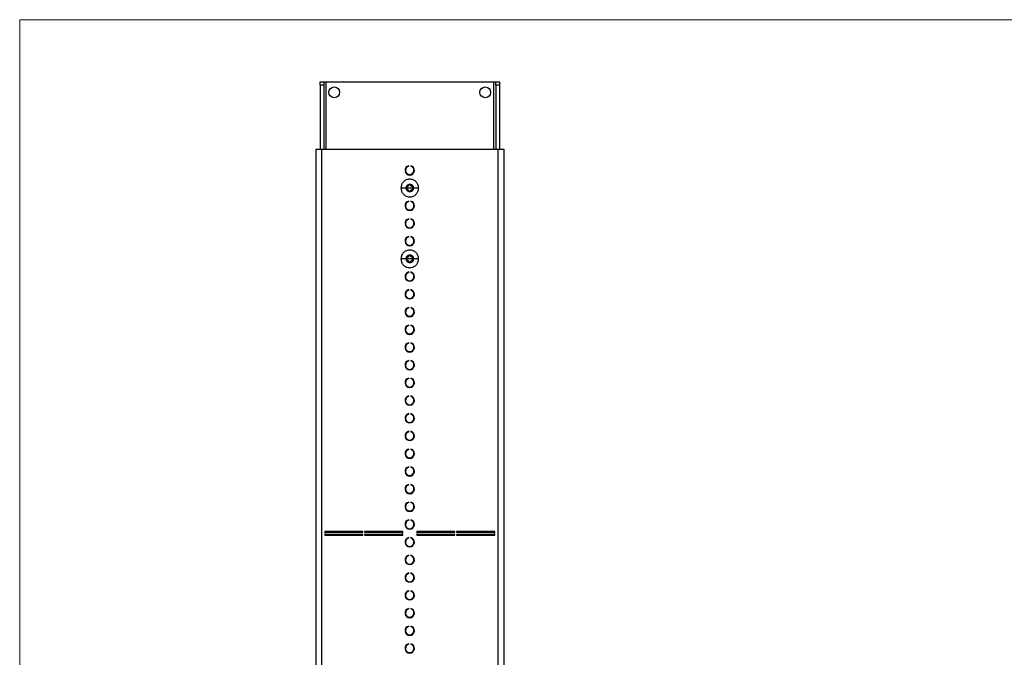
# Model space of a CAD drawing. Units: inches. Extents: x 0.6 to 16.6, y 0.4 to 10.6.
# Drawn here: x 0.6 to 5, y 7.8 to 10.6 of the extents above; entities that cross this region are included whole.
import ezdxf

# ---------------------------------------------------------------- set-up
doc = ezdxf.new("R2010")
doc.units = ezdxf.units.IN
doc.header["$MEASUREMENT"] = 0

msp = doc.modelspace()

# ---------------------------------------------------------------- linework, layer by layer
at = {"color": 7, "linetype": 'Continuous', "lineweight": 18}
for q in [(16.3762516, 10.64207317), (0.6262516, 0.39207317)]:
    msp.add_line((0.6262516, 10.64207317), q, dxfattribs=at)
at = {"color": 7, "linetype": 'Continuous', "lineweight": 25}
for p, q in [((1.95236822, 10.35258105), (1.95236822, 10.36820605)), ((1.95236822, 10.36820605), (1.96786822, 10.36820605)), ((1.96786822, 10.35258105), (1.95236822, 10.35258105)), ((1.95236822, 10.35258105), (1.95236822, 10.07133105)), ((1.96786822, 10.36820605), (1.96786822, 10.35258105)), ((1.96786822, 10.36820605), (1.97786822, 10.36820605)), ((1.96786822, 10.35258105), (1.96786822, 10.07133105)), ((1.97786822, 10.36820605), (2.71771468, 10.36820605)), ((2.71771468, 10.36820605), (2.72771468, 10.36820605)), ((2.72771468, 10.36820605), (2.74321468, 10.36820605)), ((2.72771468, 10.35258105), (2.72771468, 10.36820605)), ((2.74321468, 10.35258105), (2.72771468, 10.35258105)), ((2.72771468, 10.35258105), (2.72771468, 10.07133105)), ((2.74321468, 10.36820605), (2.74321468, 10.35258105)), ((2.74321468, 10.35258105), (2.74321468, 10.07133105)), ((1.93291645, 10.07133105), (1.93291645, 7.19181583)), ((1.93291645, 10.07133105), (1.95841645, 10.07133105)), ((1.95841645, 10.07133105), (2.73716645, 10.07133105)), ((2.73716645, 10.07133105), (2.76266645, 10.07133105)), ((2.76266645, 10.07133105), (2.76266645, 7.19181583)), ((2.34379145, 9.99589942), (2.34379145, 9.99794186)), ((2.35179145, 9.99794186), (2.35179145, 9.99589942)), ((2.3364067, 9.90867495), (2.33898089, 9.90814954)), ((2.35660004, 9.90815153), (2.35917442, 9.90867761)), ((2.3591748, 9.90867777), (2.36007901, 9.90886247)), ((2.33129145, 9.89945419), (2.30879145, 9.89945164)), ((2.33640809, 9.89023434), (2.33550389, 9.89004963)), ((2.33898285, 9.89076057), (2.33640847, 9.8902345)), ((2.34779145, 9.89945605), (2.33673645, 9.8994548)), ((2.35884645, 9.8994573), (2.34779145, 9.89945605)), ((2.3591762, 9.89023716), (2.35660201, 9.89076257)), ((2.38679145, 9.89946046), (2.36429145, 9.89945792)), ((2.34379145, 9.83964942), (2.34379145, 9.84169186)), ((2.35179145, 9.84169186), (2.35179145, 9.83964942)), ((2.36652776, 9.8206148), (2.36729145, 9.82601855)), ((2.36729145, 9.82601855), (2.36705572, 9.82904146)), ((2.34379145, 9.76152442), (2.34379145, 9.76356686)), ((2.35179145, 9.76356686), (2.35179145, 9.76152442)), ((2.34379145, 9.68339942), (2.34379145, 9.68544186)), ((2.35179145, 9.68544186), (2.35179145, 9.68339942)), ((2.33129145, 9.58695419), (2.30879145, 9.58695164)), ((2.33640809, 9.57773434), (2.33550389, 9.57754963)), ((2.3364067, 9.59617495), (2.33898089, 9.59564954)), ((2.33898285, 9.57826057), (2.33640847, 9.5777345)), ((2.34779145, 9.58695605), (2.33673645, 9.5869548)), ((2.35884645, 9.5869573), (2.34779145, 9.58695605)), ((2.35660004, 9.59565153), (2.35917442, 9.59617761)), ((2.3591762, 9.57773716), (2.35660201, 9.57826257)), ((2.3591748, 9.59617777), (2.36007901, 9.59636247)), ((2.38679145, 9.58696046), (2.36429145, 9.58695792)), ((2.34379145, 9.52714942), (2.34379145, 9.52919186)), ((2.35179145, 9.52919186), (2.35179145, 9.52714942)), ((2.34379145, 9.44902442), (2.34379145, 9.45106686)), ((2.35179145, 9.45106686), (2.35179145, 9.44902442)), ((2.32853745, 9.34484504), (2.33221157, 9.3421489)), ((2.34379145, 9.37089942), (2.34379145, 9.37294186)), ((2.35179145, 9.37294186), (2.35179145, 9.37089942)), ((2.36337133, 9.3421489), (2.36704545, 9.34484504)), ((2.34379145, 9.29277442), (2.34379145, 9.29481686)), ((2.35179145, 9.29481686), (2.35179145, 9.29277442)), ((2.34379145, 9.21464942), (2.34379145, 9.21669186)), ((2.35179145, 9.21669186), (2.35179145, 9.21464942)), ((2.34379145, 9.13652442), (2.34379145, 9.13856686)), ((2.35179145, 9.13856686), (2.35179145, 9.13652442)), ((2.33428219, 9.10245605), (2.33761795, 9.10245605)), ((2.35796494, 9.10245605), (2.3613007, 9.10245605)), ((2.33535877, 9.05669403), (2.33705786, 9.05545481)), ((2.34379145, 9.05839942), (2.34379145, 9.06044186)), ((2.35179145, 9.06044186), (2.35179145, 9.05839942)), ((2.35852504, 9.05545481), (2.36022412, 9.05669403)), ((2.34379145, 8.98027442), (2.34379145, 8.98231686)), ((2.35179145, 8.98231686), (2.35179145, 8.98027442)), ((2.33413781, 8.86820605), (2.337427, 8.86820605)), ((2.34379145, 8.90214942), (2.34379145, 8.90419186)), ((2.35179145, 8.90419186), (2.35179145, 8.90214942)), ((2.3581559, 8.86820605), (2.36144509, 8.86820605)), ((2.34379145, 8.82402442), (2.34379145, 8.82606686)), ((2.35179145, 8.82606686), (2.35179145, 8.82402442)), ((2.34379145, 8.74589942), (2.34379145, 8.74794186)), ((2.35179145, 8.74794186), (2.35179145, 8.74589942)), ((2.34379145, 8.66777442), (2.34379145, 8.66981686)), ((2.35179145, 8.66981686), (2.35179145, 8.66777442)), ((2.34379145, 8.58964942), (2.34379145, 8.59169186)), ((2.35179145, 8.59169186), (2.35179145, 8.58964942)), ((2.34379145, 8.51152442), (2.34379145, 8.51356686)), ((2.35179145, 8.51356686), (2.35179145, 8.51152442)), ((2.34379145, 8.43339942), (2.34379145, 8.43544186)), ((2.35179145, 8.43544186), (2.35179145, 8.43339942)), ((2.14104145, 8.38376855), (1.97304145, 8.38376855)), ((1.97304145, 8.38376855), (1.97304145, 8.37851855)), ((1.97304145, 8.37851855), (1.97504145, 8.37851855)), ((1.97504145, 8.37351855), (1.97304145, 8.37351855)), ((1.97304145, 8.37351855), (1.97304145, 8.36826855)), ((1.97304145, 8.36826855), (2.14104145, 8.36826855)), ((1.97504145, 8.37851855), (1.97504145, 8.38176855)), ((1.97504145, 8.38176855), (2.14104145, 8.38176855)), ((1.97504145, 8.37026855), (1.97504145, 8.37351855)), ((2.14104145, 8.37026855), (1.97504145, 8.37026855)), ((2.14104145, 8.38176855), (2.14104145, 8.38376855)), ((2.14104145, 8.36826855), (2.14104145, 8.37026855)), ((2.31654145, 8.38376855), (2.14854145, 8.38376855)), ((2.14854145, 8.38376855), (2.14854145, 8.38176855)), ((2.14854145, 8.38176855), (2.31454145, 8.38176855)), ((2.31454145, 8.37026855), (2.14854145, 8.37026855)), ((2.14854145, 8.37026855), (2.14854145, 8.36826855)), ((2.14854145, 8.36826855), (2.31654145, 8.36826855)), ((2.31454145, 8.38176855), (2.31454145, 8.37851855)), ((2.31454145, 8.37851855), (2.31654145, 8.37851855)), ((2.31454145, 8.37351855), (2.31454145, 8.37026855)), ((2.31654145, 8.37351855), (2.31454145, 8.37351855)), ((2.31654145, 8.37851855), (2.31654145, 8.38376855)), ((2.31654145, 8.36826855), (2.31654145, 8.37351855)), ((2.34379145, 8.35527442), (2.34379145, 8.35731686)), ((2.35179145, 8.35731686), (2.35179145, 8.35527442)), ((2.54704145, 8.38376855), (2.37904145, 8.38376855)), ((2.37904145, 8.38376855), (2.37904145, 8.37851855)), ((2.37904145, 8.37851855), (2.38104145, 8.37851855)), ((2.38104145, 8.37351855), (2.37904145, 8.37351855)), ((2.37904145, 8.37351855), (2.37904145, 8.36826855)), ((2.37904145, 8.36826855), (2.54704145, 8.36826855)), ((2.38104145, 8.37851855), (2.38104145, 8.38176855)), ((2.38104145, 8.38176855), (2.54704145, 8.38176855)), ((2.38104145, 8.37026855), (2.38104145, 8.37351855)), ((2.54704145, 8.37026855), (2.38104145, 8.37026855)), ((2.54704145, 8.38176855), (2.54704145, 8.38376855)), ((2.54704145, 8.36826855), (2.54704145, 8.37026855)), ((2.55454145, 8.38376855), (2.55454145, 8.38176855)), ((2.72254145, 8.38376855), (2.55454145, 8.38376855)), ((2.55454145, 8.38176855), (2.72054145, 8.38176855)), ((2.72054145, 8.37026855), (2.55454145, 8.37026855)), ((2.55454145, 8.37026855), (2.55454145, 8.36826855)), ((2.55454145, 8.36826855), (2.72254145, 8.36826855)), ((2.72054145, 8.38176855), (2.72054145, 8.37851855)), ((2.72054145, 8.37851855), (2.72254145, 8.37851855)), ((2.72254145, 8.37351855), (2.72054145, 8.37351855)), ((2.72054145, 8.37351855), (2.72054145, 8.37026855)), ((2.72254145, 8.37851855), (2.72254145, 8.38376855)), ((2.72254145, 8.36826855), (2.72254145, 8.37351855)), ((2.34379145, 8.27714942), (2.34379145, 8.27919186)), ((2.35179145, 8.27919186), (2.35179145, 8.27714942)), ((2.34379145, 8.19902442), (2.34379145, 8.20106686)), ((2.35179145, 8.20106686), (2.35179145, 8.19902442)), ((2.34379145, 8.12089942), (2.34379145, 8.12294186)), ((2.35179145, 8.12294186), (2.35179145, 8.12089942)), ((2.34379145, 8.04277442), (2.34379145, 8.04481686)), ((2.35179145, 8.04481686), (2.35179145, 8.04277442)), ((2.34379145, 7.96464942), (2.34379145, 7.96669186)), ((2.35179145, 7.96669186), (2.35179145, 7.96464942)), ((2.34379145, 7.88652442), (2.34379145, 7.88856686)), ((2.35179145, 7.88856686), (2.35179145, 7.88652442))]:
    msp.add_line(p, q, dxfattribs=at)
at = {"color": 8, "linetype": 'Continuous', "lineweight": 25}
for p, q in [((1.97786822, 10.36820605), (1.97786822, 10.07133105)), ((2.71771468, 10.36820605), (2.71771468, 10.07133105)), ((1.95841645, 10.07133105), (1.95841645, 7.23694819)), ((2.73716645, 10.07133105), (2.73716645, 7.23694819))]:
    msp.add_line(p, q, dxfattribs=at)
at = {"color": 7, "linetype": 'Continuous', "lineweight": 25, "flags": 128}
for points in [[(2.32852718, 9.82904146), (2.32829145, 9.82601855), (2.32905513, 9.8206148)], [(2.3407508, 9.02270314), (2.34032912, 9.0225342), (2.33837163, 9.02159242)], [(2.35721127, 9.02159242), (2.35525377, 9.0225342), (2.3548321, 9.02270314)]]:
    msp.add_lwpolyline(points, dxfattribs=at)
at = {"color": 7, "linetype": 'Continuous', "lineweight": 25}
for centre in [(2.01461822, 10.32145605), (2.68096468, 10.32145605)]:
    msp.add_circle(centre, 0.02375, dxfattribs=at)
for centre, radius, start, end in [((2.34779145, 9.97758105), 0.02075, 101.11454587, 78.88545413), ((2.34779145, 9.97758105), 0.01875, 102.31776598, 77.68223402), ((2.34779133, 9.89945608), 0.01649989, 150.00637518, 180.00660808), ((2.34779144, 9.89945604), 0.01650001, 30.00650874, 90.00645259), ((2.34779146, 9.89945606), 0.01649999, 0.00646822, 30.00649344), ((2.34779151, 9.89945607), 0.01650006, 180.00654192, 210.00642547), ((2.34779144, 9.89945603), 0.01649998, 210.00643743, 270.0065239), ((2.34779142, 9.8994561), 0.01650005, 270.00658276, 330.00637857), ((2.34779127, 9.8994561), 0.01650018, 330.00664844, 0.00637061), ((2.34779145, 9.82133105), 0.02075, 101.11454587, 78.88545413), ((2.34779145, 9.82133105), 0.01875, 102.31776598, 77.68223402), ((2.34779145, 9.74320605), 0.02075, 101.11454587, 78.88545413), ((2.34779145, 9.74320605), 0.01875, 102.31776598, 77.68223402), ((2.34779145, 9.66508105), 0.02075, 101.11454587, 78.88545413), ((2.34779145, 9.66508105), 0.01875, 102.31776598, 77.68223402), ((2.34779145, 9.66250723), 0.01813484, 189.90971225, 270), ((2.34779142, 9.66250709), 0.01648608, 239.99984817, 299.93659502), ((2.34779145, 9.66250723), 0.01813484, 270, 350.09028212), ((2.34779144, 9.58695604), 0.01650001, 30.00650874, 90.00645259), ((2.34779133, 9.58695608), 0.01649989, 150.00637518, 180.00660808), ((2.34779151, 9.58695607), 0.01650006, 180.00654192, 210.00642547), ((2.34779144, 9.58695603), 0.01649998, 210.00643743, 270.0065239), ((2.34779142, 9.5869561), 0.01650005, 270.00658276, 330.00637857), ((2.34779146, 9.58695606), 0.01649999, 0.00646822, 30.00649344), ((2.34779127, 9.5869561), 0.01650018, 330.00664844, 0.00637061), ((2.34779145, 9.50883105), 0.02075, 101.11454587, 78.88545413), ((2.34779145, 9.50883105), 0.01875, 102.31776598, 77.68223402), ((2.34779145, 9.43070605), 0.02075, 101.11454587, 78.88545413), ((2.34779145, 9.43070605), 0.01875, 102.31776598, 77.68223402), ((2.34779145, 9.35258105), 0.02075, 101.11454587, 78.88545413), ((2.34779145, 9.35258105), 0.01875, 102.31776598, 77.68223402), ((2.34779145, 9.27445605), 0.02075, 101.11454587, 78.88545413), ((2.34779145, 9.27445605), 0.01875, 102.31776598, 77.68223402), ((2.34779145, 9.19633105), 0.02075, 101.11454587, 78.88545413), ((2.34779145, 9.19633105), 0.01875, 102.31776598, 77.68223402), ((2.34779145, 9.11820605), 0.02075, 101.11454587, 78.88545413), ((2.34779145, 9.11820605), 0.01875, 102.31776598, 77.68223402), ((2.34779145, 9.04008105), 0.02075, 101.11454587, 78.88545413), ((2.34779145, 9.04008105), 0.01875, 102.31776598, 77.68223402), ((2.34779145, 8.96195605), 0.02075, 101.11454587, 78.88545413), ((2.34779145, 8.96195605), 0.01875, 102.31776598, 77.68223402), ((2.34779145, 8.88383105), 0.02075, 101.11454587, 78.88545413), ((2.34779145, 8.88383105), 0.01875, 102.31776598, 77.68223402), ((2.34779145, 8.80570605), 0.02075, 101.11454587, 78.88545413), ((2.34779145, 8.80570605), 0.01875, 102.31776598, 77.68223402), ((2.34779145, 8.72758105), 0.02075, 101.11454587, 78.88545413), ((2.34779145, 8.72758105), 0.01875, 102.31776598, 77.68223402), ((2.34779145, 8.64945605), 0.02075, 101.11454587, 78.88545413), ((2.34779145, 8.64945605), 0.01875, 102.31776598, 77.68223402), ((2.34779145, 8.57133105), 0.02075, 101.11454587, 78.88545413), ((2.34779145, 8.57133105), 0.01875, 102.31776598, 77.68223402), ((2.34779145, 8.49320605), 0.02075, 101.11454587, 78.88545413), ((2.34779145, 8.49320605), 0.01875, 102.31776598, 77.68223402), ((2.34779145, 8.41508105), 0.02075, 101.11454587, 78.88545413), ((2.34779145, 8.41508105), 0.01875, 102.31776598, 77.68223402), ((2.34779145, 8.33695605), 0.02075, 101.11454587, 78.88545413), ((2.34779145, 8.33695605), 0.01875, 102.31776598, 77.68223402), ((2.34779145, 8.25883105), 0.02075, 101.11454587, 78.88545413), ((2.34779145, 8.25883105), 0.01875, 102.31776598, 77.68223402), ((2.34779145, 8.18070605), 0.02075, 101.11454587, 78.88545413), ((2.34779145, 8.18070605), 0.01875, 102.31776598, 77.68223402), ((2.34779145, 8.10258105), 0.02075, 101.11454587, 78.88545413), ((2.34779145, 8.10258105), 0.01875, 102.31776598, 77.68223402), ((2.34779145, 8.02445605), 0.02075, 101.11454587, 78.88545413), ((2.34779145, 8.02445605), 0.01875, 102.31776598, 77.68223402), ((2.34779145, 7.94633105), 0.02075, 101.11454587, 78.88545413), ((2.34779145, 7.94633105), 0.01875, 102.31776598, 77.68223402), ((2.34779145, 7.86820605), 0.02075, 101.11454587, 78.88545413), ((2.34779145, 7.86820605), 0.01875, 102.31776598, 77.68223402)]:
    msp.add_arc(centre, radius, start, end, dxfattribs=at)
at = {"color": 7, "linetype": 'Continuous', "lineweight": 25, "extrusion": (-2.32932e-07, -2.25302e-07, 1)}
for centre in [(2.34779003, 9.89945752), (2.34779003, 9.58695752)]:
    msp.add_ellipse(centre, major_axis=(0.01185928, 0.01147082, 0.00000001), ratio=0.9999263578, start_param=0.802110729, end_param=1.8493721551, dxfattribs=at)
at = {"color": 7, "linetype": 'Continuous', "lineweight": 25}
for points in [[(2.38679145, 9.89946046), (2.38620464, 9.9045648), (2.38503102, 9.91477347), (2.37601083, 9.92775435), (2.3631186, 9.93642713), (2.34778692, 9.93947138), (2.33245593, 9.93642366), (2.31956566, 9.92774797), (2.31054841, 9.91476504), (2.3093771, 9.90455611), (2.30879145, 9.89945164)], [(2.30879145, 9.89945164), (2.30937826, 9.89434731), (2.31055187, 9.88413864), (2.31957206, 9.87115775), (2.3324643, 9.86248497), (2.34779597, 9.85944072), (2.36312696, 9.86248844), (2.37601723, 9.87116413), (2.38503449, 9.88414706), (2.38620579, 9.894356), (2.38679145, 9.89946046)], [(2.38679145, 9.58696046), (2.38620464, 9.5920648), (2.38503102, 9.60227347), (2.37601083, 9.61525435), (2.3631186, 9.62392713), (2.34778692, 9.62697138), (2.33245593, 9.62392366), (2.31956566, 9.61524797), (2.31054841, 9.60226504), (2.3093771, 9.59205611), (2.30879145, 9.58695164)], [(2.30879145, 9.58695164), (2.30937826, 9.58184731), (2.31055187, 9.57163864), (2.31957206, 9.55865775), (2.3324643, 9.54998497), (2.34779597, 9.54694072), (2.36312696, 9.54998844), (2.37601723, 9.55866413), (2.38503449, 9.57164706), (2.38620579, 9.581856), (2.38679145, 9.58696046)]]:
    msp.add_open_spline(points, degree=3, dxfattribs=at)
for points, knots in [([(2.33411445, 9.90470263), (2.33391191, 9.90489026), (2.33350655, 9.90526577), (2.33319791, 9.9060594), (2.33315239, 9.90692218), (2.33338462, 9.90744315), (2.3335011, 9.90770444)], [0, 0, 0, 0, 0.24983697432, 0.50001059743, 0.74923547407, 1, 1, 1, 1]), ([(2.3335011, 9.90770444), (2.33361676, 9.90787358), (2.33384715, 9.90821046), (2.33434242, 9.90857419), (2.33490282, 9.90881603), (2.33530182, 9.90884512), (2.33550184, 9.9088597)], [0, 0, 0, 0, 0.2510139911, 0.4999513334, 0.7493221525, 1, 1, 1, 1]), ([(2.33550184, 9.9088597), (2.33567657, 9.90884959), (2.33598868, 9.90883153), (2.33627878, 9.90872287), (2.33640646, 9.90867505)], [0, 0, 0, 0, 0.55983765615, 1, 1, 1, 1]), ([(2.33898089, 9.90814954), (2.33977503, 9.90823253), (2.34136283, 9.90839845), (2.34345358, 9.90972802), (2.34497655, 9.91163061), (2.34532321, 9.9131593), (2.34549662, 9.91392397)], [0, 0, 0, 0, 0.2499744687, 0.4997954354, 0.7497904274, 1, 1, 1, 1]), ([(2.34549662, 9.91392397), (2.34555784, 9.91419319), (2.34568036, 9.91473199), (2.34621335, 9.9153961), (2.34693778, 9.91586692), (2.34750506, 9.91592628), (2.34778958, 9.91595605)], [0, 0, 0, 0, 0.2498369743, 0.5000105974, 0.7492354741, 1, 1, 1, 1]), ([(2.34778958, 9.91595605), (2.34807407, 9.91592633), (2.34864136, 9.91586708), (2.34936593, 9.91539648), (2.34989908, 9.91473246), (2.35002172, 9.91419369), (2.350083, 9.91392448)], [0, 0, 0, 0, 0.2507391558, 0.499987862, 0.7501618775, 1, 1, 1, 1]), ([(2.350083, 9.91392448), (2.35025658, 9.91315985), (2.35060359, 9.91163124), (2.352127, 9.909729), (2.35421804, 9.90839991), (2.35580588, 9.90823434), (2.35660004, 9.90815153)], [0, 0, 0, 0, 0.2502098031, 0.5002050926, 0.7500260246, 1, 1, 1, 1]), ([(2.36007901, 9.90886247), (2.360279, 9.90884793), (2.36067799, 9.90881891), (2.36123841, 9.90857723), (2.36173378, 9.90821363), (2.36196422, 9.9078768), (2.36207993, 9.90770767)], [0, 0, 0, 0, 0.250647372, 0.5000467501, 0.7489609043, 1, 1, 1, 1]), ([(2.36207993, 9.90770767), (2.36219644, 9.90744643), (2.36242877, 9.90692552), (2.36238351, 9.90606273), (2.36207502, 9.905269), (2.36166975, 9.9048934), (2.36146725, 9.90470572)], [0, 0, 0, 0, 0.2507391558, 0.499987862, 0.7501618775, 1, 1, 1, 1]), ([(2.33350296, 9.89120444), (2.33338645, 9.89146567), (2.33315413, 9.89198658), (2.33319939, 9.89284938), (2.33350787, 9.89364311), (2.33391314, 9.8940187), (2.33411564, 9.89420638)], [0, 0, 0, 0, 0.2507391558, 0.499987862, 0.7501618775, 1, 1, 1, 1]), ([(2.33550389, 9.89004963), (2.33530389, 9.89006417), (2.3349049, 9.89009319), (2.33434448, 9.89033488), (2.33384911, 9.89069847), (2.33361867, 9.8910353), (2.33350296, 9.89120444)], [0, 0, 0, 0, 0.2506473659, 0.5000467499, 0.7489609057, 1, 1, 1, 1]), ([(2.33673645, 9.8994548), (2.33670144, 9.8999695), (2.3366314, 9.9009992), (2.33608255, 9.90241973), (2.3352693, 9.90371014), (2.33450989, 9.90436279), (2.33411445, 9.90470263)], [0, 0, 0, 0, 0.2498469606, 0.499840302, 0.7395616524, 1, 1, 1, 1]), ([(2.33411564, 9.89420638), (2.33451094, 9.8945463), (2.33527016, 9.89519915), (2.33608323, 9.89648966), (2.33663174, 9.89791039), (2.33670155, 9.8989401), (2.33673645, 9.8994548)], [0, 0, 0, 0, 0.2604121278, 0.5001590775, 0.7501526663, 1, 1, 1, 1]), ([(2.34549989, 9.88498762), (2.34532631, 9.88575225), (2.3449793, 9.88728086), (2.3434559, 9.8891831), (2.34136485, 9.8905122), (2.33977701, 9.89067776), (2.33898285, 9.89076057)], [0, 0, 0, 0, 0.2502098031, 0.5002050926, 0.7500260246, 1, 1, 1, 1]), ([(2.34779331, 9.88295605), (2.34750882, 9.88298577), (2.34694154, 9.88304502), (2.34621696, 9.88351562), (2.34568382, 9.88417964), (2.34556118, 9.88471841), (2.34549989, 9.88498762)], [0, 0, 0, 0, 0.2507391558, 0.499987862, 0.7501618775, 1, 1, 1, 1]), ([(2.35008627, 9.88498814), (2.35002505, 9.88471892), (2.34990253, 9.88418011), (2.34936955, 9.88351601), (2.34864512, 9.88304519), (2.34807783, 9.88298582), (2.34779331, 9.88295605)], [0, 0, 0, 0, 0.2498369743, 0.5000105974, 0.7492354741, 1, 1, 1, 1]), ([(2.35660201, 9.89076257), (2.35580786, 9.89067958), (2.35422006, 9.89051365), (2.35212932, 9.88918408), (2.35060635, 9.88728149), (2.35025968, 9.88575281), (2.35008627, 9.88498814)], [0, 0, 0, 0, 0.2499744687, 0.4997954354, 0.7497904274, 1, 1, 1, 1]), ([(2.36146725, 9.90470572), (2.36107196, 9.90436581), (2.36031274, 9.90371295), (2.35949967, 9.90242244), (2.35895116, 9.90100172), (2.35888134, 9.89997201), (2.35884645, 9.8994573)], [0, 0, 0, 0, 0.2604121278, 0.5001590775, 0.7501526663, 1, 1, 1, 1]), ([(2.35884645, 9.8994573), (2.35888146, 9.8989426), (2.3589515, 9.89791291), (2.35950034, 9.89649237), (2.3603136, 9.89520197), (2.36107301, 9.89454932), (2.36146844, 9.89420947)], [0, 0, 0, 0, 0.2498469606, 0.499840302, 0.7395616524, 1, 1, 1, 1]), ([(2.36008106, 9.8900524), (2.35990633, 9.89006251), (2.35959421, 9.89008057), (2.35930412, 9.89018923), (2.35917643, 9.89023706)], [0, 0, 0, 0, 0.55983765459, 1, 1, 1, 1]), ([(2.3620818, 9.89120767), (2.36196613, 9.89103853), (2.36173575, 9.89070164), (2.36124048, 9.89033792), (2.36068008, 9.89009608), (2.36028108, 9.89006699), (2.36008106, 9.8900524)], [0, 0, 0, 0, 0.2510139906, 0.4999513334, 0.7493221544, 1, 1, 1, 1]), ([(2.36146844, 9.89420947), (2.36167098, 9.89402184), (2.36207634, 9.89364634), (2.36238498, 9.8928527), (2.36243051, 9.89198992), (2.36219828, 9.89146895), (2.3620818, 9.89120767)], [0, 0, 0, 0, 0.2498369743, 0.5000105974, 0.7492354741, 1, 1, 1, 1]), ([(2.35602017, 9.64822145), (2.35601988, 9.6482213), (2.35601937, 9.64822103), (2.35601886, 9.64822076), (2.35601864, 9.64822064)], [0, 0, 0, 0, 0.5599999978, 1, 1, 1, 1]), ([(2.3561862, 9.64831838), (2.35615575, 9.64829935), (2.35610137, 9.64826538), (2.35604498, 9.64823487), (2.35602017, 9.64822145)], [0, 0, 0, 0, 0.5599927902, 1, 1, 1, 1]), ([(2.34549662, 9.60142397), (2.34555784, 9.60169319), (2.34568036, 9.60223199), (2.34621335, 9.6028961), (2.34693778, 9.60336692), (2.34750506, 9.60342628), (2.34778958, 9.60345605)], [0, 0, 0, 0, 0.2498369743, 0.5000105974, 0.7492354741, 1, 1, 1, 1]), ([(2.34778958, 9.60345605), (2.34807407, 9.60342633), (2.34864136, 9.60336708), (2.34936593, 9.60289648), (2.34989908, 9.60223246), (2.35002172, 9.60169369), (2.350083, 9.60142448)], [0, 0, 0, 0, 0.2507391558, 0.499987862, 0.7501618775, 1, 1, 1, 1]), ([(2.33411445, 9.59220263), (2.33391191, 9.59239026), (2.33350655, 9.59276577), (2.33319791, 9.5935594), (2.33315239, 9.59442218), (2.33338462, 9.59494315), (2.3335011, 9.59520444)], [0, 0, 0, 0, 0.24983697432, 0.50001059743, 0.74923547407, 1, 1, 1, 1]), ([(2.33350296, 9.57870444), (2.33338645, 9.57896567), (2.33315413, 9.57948658), (2.33319939, 9.58034938), (2.33350787, 9.58114311), (2.33391314, 9.5815187), (2.33411564, 9.58170638)], [0, 0, 0, 0, 0.2507391558, 0.499987862, 0.7501618775, 1, 1, 1, 1]), ([(2.3335011, 9.59520444), (2.33361676, 9.59537358), (2.33384715, 9.59571046), (2.33434242, 9.59607419), (2.33490282, 9.59631603), (2.33530182, 9.59634512), (2.33550184, 9.5963597)], [0, 0, 0, 0, 0.2510139911, 0.4999513334, 0.7493221525, 1, 1, 1, 1]), ([(2.33550389, 9.57754963), (2.33530389, 9.57756417), (2.3349049, 9.57759319), (2.33434448, 9.57783488), (2.33384911, 9.57819847), (2.33361867, 9.5785353), (2.33350296, 9.57870444)], [0, 0, 0, 0, 0.2506473659, 0.5000467499, 0.7489609057, 1, 1, 1, 1]), ([(2.33673645, 9.5869548), (2.33670144, 9.5874695), (2.3366314, 9.5884992), (2.33608255, 9.58991973), (2.3352693, 9.59121014), (2.33450989, 9.59186279), (2.33411445, 9.59220263)], [0, 0, 0, 0, 0.2498469606, 0.499840302, 0.7395616524, 1, 1, 1, 1]), ([(2.33411564, 9.58170638), (2.33451094, 9.5820463), (2.33527016, 9.58269915), (2.33608323, 9.58398966), (2.33663174, 9.58541039), (2.33670155, 9.5864401), (2.33673645, 9.5869548)], [0, 0, 0, 0, 0.2604121278, 0.5001590775, 0.7501526663, 1, 1, 1, 1]), ([(2.33550184, 9.5963597), (2.33567657, 9.59634959), (2.33598868, 9.59633153), (2.33627878, 9.59622287), (2.33640646, 9.59617505)], [0, 0, 0, 0, 0.55983765615, 1, 1, 1, 1]), ([(2.33898089, 9.59564954), (2.33977503, 9.59573253), (2.34136283, 9.59589845), (2.34345358, 9.59722802), (2.34497655, 9.59913061), (2.34532321, 9.6006593), (2.34549662, 9.60142397)], [0, 0, 0, 0, 0.2499744687, 0.4997954354, 0.7497904274, 1, 1, 1, 1]), ([(2.34549989, 9.57248762), (2.34532631, 9.57325225), (2.3449793, 9.57478086), (2.3434559, 9.5766831), (2.34136485, 9.5780122), (2.33977701, 9.57817776), (2.33898285, 9.57826057)], [0, 0, 0, 0, 0.2502098031, 0.5002050926, 0.7500260246, 1, 1, 1, 1]), ([(2.34779331, 9.57045605), (2.34750882, 9.57048577), (2.34694154, 9.57054502), (2.34621696, 9.57101562), (2.34568382, 9.57167964), (2.34556118, 9.57221841), (2.34549989, 9.57248762)], [0, 0, 0, 0, 0.2507391558, 0.499987862, 0.7501618775, 1, 1, 1, 1]), ([(2.35008627, 9.57248814), (2.35002505, 9.57221892), (2.34990253, 9.57168011), (2.34936955, 9.57101601), (2.34864512, 9.57054519), (2.34807783, 9.57048582), (2.34779331, 9.57045605)], [0, 0, 0, 0, 0.2498369743, 0.5000105974, 0.7492354741, 1, 1, 1, 1]), ([(2.350083, 9.60142448), (2.35025658, 9.60065985), (2.35060359, 9.59913124), (2.352127, 9.597229), (2.35421804, 9.59589991), (2.35580588, 9.59573434), (2.35660004, 9.59565153)], [0, 0, 0, 0, 0.2502098031, 0.5002050926, 0.7500260246, 1, 1, 1, 1]), ([(2.35660201, 9.57826257), (2.35580786, 9.57817958), (2.35422006, 9.57801365), (2.35212932, 9.57668408), (2.35060635, 9.57478149), (2.35025968, 9.57325281), (2.35008627, 9.57248814)], [0, 0, 0, 0, 0.2499744687, 0.4997954354, 0.7497904274, 1, 1, 1, 1]), ([(2.36146725, 9.59220572), (2.36107196, 9.59186581), (2.36031274, 9.59121295), (2.35949967, 9.58992244), (2.35895116, 9.58850172), (2.35888134, 9.58747201), (2.35884645, 9.5869573)], [0, 0, 0, 0, 0.2604121278, 0.5001590775, 0.7501526663, 1, 1, 1, 1]), ([(2.35884645, 9.5869573), (2.35888146, 9.5864426), (2.3589515, 9.58541291), (2.35950034, 9.58399237), (2.3603136, 9.58270197), (2.36107301, 9.58204932), (2.36146844, 9.58170947)], [0, 0, 0, 0, 0.2498469606, 0.499840302, 0.7395616524, 1, 1, 1, 1]), ([(2.36008106, 9.5775524), (2.35990633, 9.57756251), (2.35959421, 9.57758057), (2.35930412, 9.57768923), (2.35917643, 9.57773706)], [0, 0, 0, 0, 0.55983765459, 1, 1, 1, 1]), ([(2.36007901, 9.59636247), (2.360279, 9.59634793), (2.36067799, 9.59631891), (2.36123841, 9.59607723), (2.36173378, 9.59571363), (2.36196422, 9.5953768), (2.36207993, 9.59520767)], [0, 0, 0, 0, 0.250647372, 0.5000467501, 0.7489609043, 1, 1, 1, 1]), ([(2.3620818, 9.57870767), (2.36196613, 9.57853853), (2.36173575, 9.57820164), (2.36124048, 9.57783792), (2.36068008, 9.57759608), (2.36028108, 9.57756699), (2.36008106, 9.5775524)], [0, 0, 0, 0, 0.2510139906, 0.4999513334, 0.7493221544, 1, 1, 1, 1]), ([(2.36207993, 9.59520767), (2.36219644, 9.59494643), (2.36242877, 9.59442552), (2.36238351, 9.59356273), (2.36207502, 9.592769), (2.36166975, 9.5923934), (2.36146725, 9.59220572)], [0, 0, 0, 0, 0.2507391558, 0.499987862, 0.7501618775, 1, 1, 1, 1]), ([(2.36146844, 9.58170947), (2.36167098, 9.58152184), (2.36207634, 9.58114634), (2.36238498, 9.5803527), (2.36243051, 9.57948992), (2.36219828, 9.57896895), (2.3620818, 9.57870767)], [0, 0, 0, 0, 0.2498369743, 0.5000105974, 0.7492354741, 1, 1, 1, 1])]:
    msp.add_open_spline(points, degree=3, knots=knots, dxfattribs=at)

doc.saveas('drawing.dxf')
